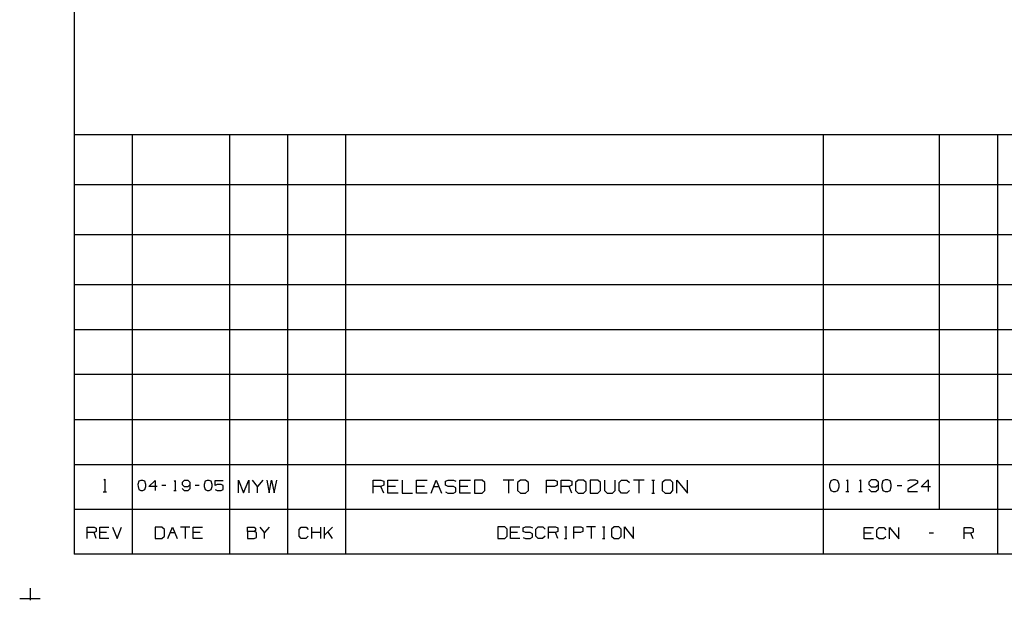
# Model space of a CAD drawing. Extents: x 3.4 to 14.4, y 0.7 to 9.2.
# Drawn here: x 3.4 to 8.7, y 0.7 to 3.9 of the extents above; entities that cross this region are included whole.
import ezdxf

# ---------------------------------------------------------------- set-up
doc = ezdxf.new("R2010")
doc.units = 0
doc.layers.add('3', color=3, linetype='CONTINUOUS')
doc.layers.add('7', color=7, linetype='CONTINUOUS')

msp = doc.modelspace()

# ---------------------------------------------------------------- linework, layer by layer
at = {"layer": '3', "color": 7}
for p, q in [((3.8622, 1.3711), (3.8681, 1.377)), ((3.8681, 1.377), (3.8681, 1.3081)), ((4.0531, 1.3652), (4.0472, 1.3484)), ((4.0472, 1.3484), (4.0482, 1.3376)), ((4.0482, 1.3376), (4.0531, 1.3209)), ((4.064, 1.3701), (4.0531, 1.3652)), ((4.0748, 1.3701), (4.064, 1.3701)), ((4.0856, 1.3652), (4.0748, 1.3701)), ((4.0915, 1.3484), (4.0856, 1.3652)), ((4.0856, 1.3209), (4.0915, 1.3376)), ((4.0915, 1.3376), (4.0915, 1.3484)), ((4.1073, 1.3376), (4.1407, 1.3701)), ((4.1516, 1.3376), (4.1073, 1.3376)), ((4.1407, 1.3701), (4.1407, 1.3159)), ((4.1998, 1.3425), (4.1781, 1.3425)), ((4.2451, 1.3652), (4.249, 1.3701)), ((4.249, 1.3701), (4.249, 1.3159)), ((4.2982, 1.3701), (4.2874, 1.3593)), ((4.2874, 1.3593), (4.2874, 1.3484)), ((4.2874, 1.3484), (4.2982, 1.3376)), ((4.3199, 1.3701), (4.2982, 1.3701)), ((4.2982, 1.3376), (4.3199, 1.3376)), ((4.3307, 1.3593), (4.3199, 1.3701)), ((4.3199, 1.3376), (4.3307, 1.3484)), ((4.3307, 1.3268), (4.3307, 1.3593)), ((4.3799, 1.3425), (4.3583, 1.3425)), ((4.4124, 1.3652), (4.4065, 1.3484)), ((4.4065, 1.3484), (4.4075, 1.3376)), ((4.4075, 1.3376), (4.4124, 1.3209)), ((4.4232, 1.3701), (4.4124, 1.3652)), ((4.4341, 1.3701), (4.4232, 1.3701)), ((4.4449, 1.3652), (4.4341, 1.3701)), ((4.4508, 1.3484), (4.4449, 1.3652)), ((4.4449, 1.3209), (4.4508, 1.3376)), ((4.4508, 1.3376), (4.4508, 1.3484)), ((4.4665, 1.3425), (4.4665, 1.3701)), ((4.4665, 1.3701), (4.5108, 1.3701)), ((4.4774, 1.3484), (4.4665, 1.3425)), ((4.5, 1.3484), (4.4774, 1.3484)), ((4.5108, 1.3425), (4.5, 1.3484)), ((4.5108, 1.3209), (4.5108, 1.3425)), ((4.5935, 1.3022), (4.5935, 1.3711)), ((4.5935, 1.3711), (4.6211, 1.3022)), ((4.6211, 1.3022), (4.6486, 1.3711)), ((4.6486, 1.3711), (4.6486, 1.3022)), ((4.6969, 1.3366), (4.6693, 1.3711)), ((4.7244, 1.3711), (4.6969, 1.3366)), ((4.6969, 1.3022), (4.6969, 1.3366)), ((4.7461, 1.3711), (4.7589, 1.3022)), ((4.7589, 1.3022), (4.7726, 1.3711)), ((4.7726, 1.3711), (4.7874, 1.3022)), ((4.7874, 1.3022), (4.8012, 1.3711)), ((5.3238, 1.3012), (5.3238, 1.372)), ((5.3238, 1.372), (5.3661, 1.372)), ((5.3661, 1.3366), (5.3238, 1.3366)), ((5.3661, 1.372), (5.3809, 1.3652)), ((5.3809, 1.3435), (5.3661, 1.3366)), ((5.3809, 1.3012), (5.3661, 1.3366)), ((5.3809, 1.3652), (5.3809, 1.3435)), ((5.4026, 1.3012), (5.4026, 1.372)), ((5.4026, 1.372), (5.4596, 1.372)), ((5.4449, 1.3366), (5.4026, 1.3366)), ((5.4803, 1.372), (5.4803, 1.3012)), ((5.5591, 1.3012), (5.5591, 1.372)), ((5.5591, 1.372), (5.6161, 1.372)), ((5.6024, 1.3366), (5.5591, 1.3366)), ((5.6378, 1.3012), (5.6663, 1.372)), ((5.6516, 1.3366), (5.6801, 1.3366)), ((5.6663, 1.372), (5.6949, 1.3012)), ((5.7156, 1.3652), (5.7303, 1.372)), ((5.7156, 1.3435), (5.7156, 1.3652)), ((5.7303, 1.3366), (5.7156, 1.3435)), ((5.7303, 1.372), (5.7589, 1.372)), ((5.7589, 1.3366), (5.7303, 1.3366)), ((5.7589, 1.372), (5.7726, 1.3652)), ((5.7726, 1.3297), (5.7589, 1.3366)), ((5.7943, 1.3012), (5.7943, 1.372)), ((5.7943, 1.372), (5.8514, 1.372)), ((5.8376, 1.3366), (5.7943, 1.3366)), ((5.9154, 1.372), (5.873, 1.372)), ((5.873, 1.372), (5.873, 1.3012)), ((5.9301, 1.3583), (5.9154, 1.372)), ((5.9301, 1.315), (5.9301, 1.3583)), ((6.0866, 1.372), (6.0295, 1.372)), ((6.0581, 1.372), (6.0581, 1.3012)), ((6.123, 1.372), (6.1073, 1.3583)), ((6.1073, 1.3583), (6.1073, 1.315)), ((6.1506, 1.372), (6.123, 1.372)), ((6.1654, 1.3583), (6.1506, 1.372)), ((6.1654, 1.315), (6.1654, 1.3583)), ((6.2648, 1.3012), (6.2648, 1.372)), ((6.2648, 1.372), (6.3081, 1.372)), ((6.3071, 1.3366), (6.2648, 1.3366)), ((6.3219, 1.3435), (6.3071, 1.3366)), ((6.3081, 1.372), (6.3219, 1.3652)), ((6.3219, 1.3652), (6.3219, 1.3435)), ((6.3435, 1.3012), (6.3435, 1.372)), ((6.3435, 1.372), (6.3868, 1.372)), ((6.3868, 1.3366), (6.3435, 1.3366)), ((6.3868, 1.372), (6.4006, 1.3652)), ((6.4006, 1.3435), (6.3868, 1.3366)), ((6.4006, 1.3012), (6.3868, 1.3366)), ((6.4006, 1.3652), (6.4006, 1.3435)), ((6.436, 1.372), (6.4213, 1.3583)), ((6.4213, 1.3583), (6.4213, 1.315)), ((6.4646, 1.372), (6.436, 1.372)), ((6.4793, 1.3583), (6.4646, 1.372)), ((6.4793, 1.315), (6.4793, 1.3583)), ((6.5423, 1.372), (6.501, 1.372)), ((6.501, 1.372), (6.501, 1.3012)), ((6.5571, 1.3583), (6.5423, 1.372)), ((6.5571, 1.315), (6.5571, 1.3583)), ((6.5787, 1.372), (6.5787, 1.315)), ((6.6358, 1.315), (6.6358, 1.372)), ((6.6575, 1.3583), (6.6713, 1.372)), ((6.6575, 1.315), (6.6575, 1.3583)), ((6.6713, 1.372), (6.6998, 1.372)), ((6.6998, 1.372), (6.7146, 1.3583)), ((6.7933, 1.372), (6.7362, 1.372)), ((6.7648, 1.372), (6.7648, 1.3012)), ((6.8356, 1.372), (6.8494, 1.372)), ((6.8425, 1.372), (6.8425, 1.3012)), ((6.9075, 1.372), (6.8917, 1.3583)), ((6.8917, 1.3583), (6.8917, 1.315)), ((6.936, 1.372), (6.9075, 1.372)), ((6.9498, 1.3583), (6.936, 1.372)), ((6.9498, 1.315), (6.9498, 1.3583)), ((6.9715, 1.3012), (6.9715, 1.372)), ((6.9715, 1.372), (7.0285, 1.3012)), ((7.0285, 1.3012), (7.0285, 1.372)), ((7.8061, 1.3671), (7.7992, 1.3474)), ((7.7992, 1.3474), (7.7992, 1.3346)), ((7.8189, 1.373), (7.8061, 1.3671)), ((7.8317, 1.373), (7.8189, 1.373)), ((7.8445, 1.3671), (7.8317, 1.373)), ((7.8514, 1.3474), (7.8445, 1.3671)), ((7.8514, 1.3346), (7.8514, 1.3474)), ((7.8907, 1.3681), (7.8957, 1.373)), ((7.8957, 1.373), (7.8957, 1.3091)), ((7.9616, 1.3681), (7.9665, 1.373)), ((7.9665, 1.373), (7.9665, 1.3091)), ((8.0246, 1.373), (8.0118, 1.3602)), ((8.0118, 1.3602), (8.0118, 1.3474)), ((8.0118, 1.3474), (8.0246, 1.3346)), ((8.0502, 1.373), (8.0246, 1.373)), ((8.064, 1.3602), (8.0502, 1.373)), ((8.0502, 1.3346), (8.064, 1.3474)), ((8.064, 1.3219), (8.064, 1.3602)), ((8.0886, 1.3671), (8.0827, 1.3474)), ((8.0827, 1.3474), (8.0827, 1.3346)), ((8.1014, 1.373), (8.0886, 1.3671)), ((8.1152, 1.373), (8.1014, 1.373)), ((8.128, 1.3671), (8.1152, 1.373)), ((8.1339, 1.3474), (8.128, 1.3671)), ((8.1339, 1.3346), (8.1339, 1.3474)), ((8.1919, 1.3415), (8.1663, 1.3415)), ((8.2756, 1.3543), (8.2234, 1.3219)), ((8.2244, 1.3671), (8.2372, 1.373)), ((8.2372, 1.373), (8.2628, 1.373)), ((8.2628, 1.373), (8.2756, 1.3671)), ((8.2756, 1.3671), (8.2756, 1.3543)), ((8.2953, 1.3346), (8.3337, 1.373)), ((8.3337, 1.373), (8.3337, 1.3091)), ((3.8593, 1.3081), (3.877, 1.3081)), ((4.0531, 1.3209), (4.064, 1.3159)), ((4.064, 1.3159), (4.0748, 1.3159)), ((4.0748, 1.3159), (4.0856, 1.3209)), ((4.2421, 1.3159), (4.2559, 1.3159)), ((4.2874, 1.3268), (4.2982, 1.3159)), ((4.2982, 1.3159), (4.3199, 1.3159)), ((4.3199, 1.3159), (4.3307, 1.3268)), ((4.4124, 1.3209), (4.4232, 1.3159)), ((4.4232, 1.3159), (4.4341, 1.3159)), ((4.4341, 1.3159), (4.4449, 1.3209)), ((4.4665, 1.3209), (4.4774, 1.3159)), ((4.4774, 1.3159), (4.5, 1.3159)), ((4.5, 1.3159), (4.5108, 1.3209)), ((5.4596, 1.3012), (5.4026, 1.3012)), ((5.4803, 1.3012), (5.5374, 1.3012)), ((5.6161, 1.3012), (5.5591, 1.3012)), ((5.7156, 1.3081), (5.7293, 1.3012)), ((5.7293, 1.3012), (5.7589, 1.3012)), ((5.7589, 1.3012), (5.7726, 1.3081)), ((5.7726, 1.3081), (5.7726, 1.3297)), ((5.8514, 1.3012), (5.7943, 1.3012)), ((5.873, 1.3012), (5.9154, 1.3012)), ((5.9154, 1.3012), (5.9301, 1.315)), ((6.1073, 1.315), (6.123, 1.3012)), ((6.123, 1.3012), (6.1506, 1.3012)), ((6.1506, 1.3012), (6.1654, 1.315)), ((6.4213, 1.315), (6.436, 1.3012)), ((6.436, 1.3012), (6.4646, 1.3012)), ((6.4646, 1.3012), (6.4793, 1.315)), ((6.501, 1.3012), (6.5423, 1.3012)), ((6.5423, 1.3012), (6.5571, 1.315)), ((6.5787, 1.315), (6.5925, 1.3012)), ((6.5925, 1.3012), (6.6211, 1.3012)), ((6.6211, 1.3012), (6.6358, 1.315)), ((6.6713, 1.3012), (6.6575, 1.315)), ((6.6998, 1.3012), (6.6713, 1.3012)), ((6.7136, 1.315), (6.6998, 1.3012)), ((6.8356, 1.3012), (6.8494, 1.3012)), ((6.8917, 1.315), (6.9075, 1.3012)), ((6.9075, 1.3012), (6.936, 1.3012)), ((6.936, 1.3012), (6.9498, 1.315)), ((7.7992, 1.3346), (7.8061, 1.3159)), ((7.8061, 1.3159), (7.8189, 1.3091)), ((7.8189, 1.3091), (7.8317, 1.3091)), ((7.8317, 1.3091), (7.8445, 1.3159)), ((7.8445, 1.3159), (7.8514, 1.3346)), ((7.8878, 1.3091), (7.9045, 1.3091)), ((7.9587, 1.3091), (7.9754, 1.3091)), ((8.0118, 1.3219), (8.0246, 1.3091)), ((8.0246, 1.3346), (8.0502, 1.3346)), ((8.0246, 1.3091), (8.0502, 1.3091)), ((8.0502, 1.3091), (8.064, 1.3219)), ((8.0827, 1.3346), (8.0886, 1.3159)), ((8.0886, 1.3159), (8.1014, 1.3091)), ((8.1014, 1.3091), (8.1152, 1.3091)), ((8.1152, 1.3091), (8.128, 1.3159)), ((8.128, 1.3159), (8.1339, 1.3346)), ((8.2234, 1.3219), (8.2244, 1.3091)), ((8.2244, 1.3091), (8.2756, 1.3091)), ((8.3465, 1.3346), (8.2953, 1.3346))]:
    msp.add_line(p, q, dxfattribs=at)
at = {"layer": '7', "color": 7}
for p, q in [((3.7018, 8.9232), (3.7018, 0.9695)), ((9.8711, 3.2441), (3.7018, 3.2441)), ((4.0167, 3.2441), (4.0167, 0.9695)), ((4.5443, 3.2441), (4.5443, 0.9695)), ((4.8593, 3.2441), (4.8593, 0.9695)), ((5.1742, 3.2441), (5.1742, 0.9695)), ((7.7648, 3.2441), (7.7648, 0.9695)), ((8.3947, 1.2126), (8.3947, 3.2441)), ((8.7096, 3.2441), (8.7096, 0.9695)), ((9.8711, 2.9734), (3.7018, 2.9734)), ((9.8711, 2.7018), (3.7018, 2.7018)), ((9.8711, 2.4311), (3.7018, 2.4311)), ((9.8711, 2.187), (3.7018, 2.187)), ((9.8711, 1.9439), (3.7018, 1.9439)), ((3.7018, 1.6998), (9.8711, 1.6998)), ((3.7018, 1.4567), (9.8711, 1.4567)), ((9.8711, 1.2126), (3.7018, 1.2126)), ((3.7726, 1.0551), (3.7726, 1.1171)), ((3.7726, 1.1171), (3.81, 1.1171)), ((3.81, 1.0866), (3.7726, 1.0866)), ((3.81, 1.1171), (3.8219, 1.1112)), ((3.8219, 1.0925), (3.81, 1.0866)), ((3.8219, 1.0551), (3.81, 1.0866)), ((3.8219, 1.1112), (3.8219, 1.0925)), ((3.8406, 1.0551), (3.8406, 1.1171)), ((3.8406, 1.1171), (3.8907, 1.1171)), ((3.878, 1.0866), (3.8406, 1.0866)), ((3.9094, 1.1171), (3.935, 1.0551)), ((3.935, 1.0551), (3.9596, 1.1171)), ((4.1781, 1.1171), (4.1417, 1.1171)), ((4.1417, 1.1171), (4.1417, 1.0551)), ((4.1919, 1.1043), (4.1781, 1.1171)), ((4.1919, 1.0669), (4.1919, 1.1043)), ((4.2106, 1.0551), (4.2352, 1.1171)), ((4.2224, 1.0866), (4.248, 1.0866)), ((4.2352, 1.1171), (4.2598, 1.0551)), ((4.3287, 1.1171), (4.2785, 1.1171)), ((4.3041, 1.1171), (4.3041, 1.0551)), ((4.3474, 1.0551), (4.3474, 1.1171)), ((4.3474, 1.1171), (4.3976, 1.1171)), ((4.3848, 1.0866), (4.3474, 1.0866)), ((4.6417, 1.0925), (4.6417, 1.1171)), ((4.6417, 1.1171), (4.6791, 1.1171)), ((4.6791, 1.0925), (4.6417, 1.0925)), ((4.6417, 1.0925), (4.6417, 1.0551)), ((4.6791, 1.1171), (4.685, 1.1112)), ((4.685, 1.0984), (4.6791, 1.0925)), ((4.6909, 1.0866), (4.6791, 1.0925)), ((4.685, 1.1112), (4.685, 1.0984)), ((4.6909, 1.061), (4.6909, 1.0866)), ((4.7352, 1.0866), (4.7106, 1.1171)), ((4.7598, 1.1171), (4.7352, 1.0866)), ((4.7352, 1.0551), (4.7352, 1.0866)), ((4.9222, 1.1043), (4.9341, 1.1171)), ((4.9222, 1.0669), (4.9222, 1.1043)), ((4.9341, 1.1171), (4.9596, 1.1171)), ((4.9596, 1.1171), (4.9715, 1.1043)), ((4.9902, 1.0551), (4.9902, 1.1171)), ((5.0404, 1.0866), (4.9902, 1.0866)), ((5.0404, 1.0551), (5.0404, 1.1171)), ((5.0591, 1.0551), (5.0591, 1.1171)), ((5.1024, 1.1171), (5.0591, 1.0738)), ((5.1024, 1.0551), (5.0778, 1.0925)), ((6.0374, 1.1181), (6, 1.1181)), ((6, 1.1181), (6, 1.0551)), ((6.0502, 1.1053), (6.0374, 1.1181)), ((6.0502, 1.0679), (6.0502, 1.1053)), ((6.0689, 1.0551), (6.0689, 1.1181)), ((6.0689, 1.1181), (6.1191, 1.1181)), ((6.1063, 1.0866), (6.0689, 1.0866)), ((6.1368, 1.1122), (6.1506, 1.1181)), ((6.1368, 1.0925), (6.1368, 1.1122)), ((6.1506, 1.0866), (6.1368, 1.0925)), ((6.1506, 1.1181), (6.1752, 1.1181)), ((6.1752, 1.0866), (6.1506, 1.0866)), ((6.1752, 1.1181), (6.188, 1.1122)), ((6.188, 1.0807), (6.1752, 1.0866)), ((6.188, 1.062), (6.188, 1.0807)), ((6.2067, 1.1053), (6.2185, 1.1181)), ((6.2067, 1.0679), (6.2067, 1.1053)), ((6.2185, 1.1181), (6.2441, 1.1181)), ((6.2441, 1.1181), (6.2559, 1.1053)), ((6.2746, 1.0551), (6.2746, 1.1181)), ((6.2746, 1.1181), (6.312, 1.1181)), ((6.312, 1.0866), (6.2746, 1.0866)), ((6.312, 1.1181), (6.3248, 1.1122)), ((6.3248, 1.0925), (6.312, 1.0866)), ((6.3248, 1.0551), (6.312, 1.0866)), ((6.3248, 1.1122), (6.3248, 1.0925)), ((6.3622, 1.1181), (6.374, 1.1181)), ((6.3681, 1.1181), (6.3681, 1.0551)), ((6.4124, 1.0551), (6.4124, 1.1181)), ((6.4124, 1.1181), (6.4498, 1.1181)), ((6.4488, 1.0866), (6.4124, 1.0866)), ((6.4616, 1.0925), (6.4488, 1.0866)), ((6.4498, 1.1181), (6.4616, 1.1122)), ((6.4616, 1.1122), (6.4616, 1.0925)), ((6.5305, 1.1181), (6.4813, 1.1181)), ((6.5059, 1.1181), (6.5059, 1.0551)), ((6.5679, 1.1181), (6.5807, 1.1181)), ((6.5748, 1.1181), (6.5748, 1.0551)), ((6.6309, 1.1181), (6.6171, 1.1053)), ((6.6171, 1.1053), (6.6171, 1.0679)), ((6.6555, 1.1181), (6.6309, 1.1181)), ((6.6683, 1.1053), (6.6555, 1.1181)), ((6.6683, 1.0679), (6.6683, 1.1053)), ((6.687, 1.0551), (6.687, 1.1181)), ((6.687, 1.1181), (6.7362, 1.0551)), ((6.7362, 1.0551), (6.7362, 1.1181)), ((7.9872, 1.0522), (7.9872, 1.1142)), ((7.9872, 1.1142), (8.0374, 1.1142)), ((8.0246, 1.0837), (7.9872, 1.0837)), ((8.0561, 1.1014), (8.0679, 1.1142)), ((8.0561, 1.064), (8.0561, 1.1014)), ((8.0679, 1.1142), (8.0935, 1.1142)), ((8.0935, 1.1142), (8.1053, 1.1014)), ((8.124, 1.0522), (8.124, 1.1142)), ((8.124, 1.1142), (8.1742, 1.0522)), ((8.1742, 1.0522), (8.1742, 1.1142)), ((8.3632, 1.0837), (8.3386, 1.0837)), ((8.5285, 1.0522), (8.5285, 1.1142)), ((8.5285, 1.1142), (8.5659, 1.1142)), ((8.5659, 1.0837), (8.5285, 1.0837)), ((8.5659, 1.1142), (8.5787, 1.1083)), ((8.5787, 1.0896), (8.5659, 1.0837)), ((8.5787, 1.0522), (8.5659, 1.0837)), ((8.5787, 1.1083), (8.5787, 1.0896)), ((3.8907, 1.0551), (3.8406, 1.0551)), ((4.1417, 1.0551), (4.1781, 1.0551)), ((4.1781, 1.0551), (4.1919, 1.0669)), ((4.3976, 1.0551), (4.3474, 1.0551)), ((4.6417, 1.0551), (4.6781, 1.0551)), ((4.6781, 1.0551), (4.6909, 1.061)), ((4.9341, 1.0551), (4.9222, 1.0669)), ((4.9587, 1.0551), (4.9341, 1.0551)), ((4.9715, 1.0669), (4.9587, 1.0551)), ((6, 1.0551), (6.0374, 1.0551)), ((6.0374, 1.0551), (6.0502, 1.0679)), ((6.1191, 1.0551), (6.0689, 1.0551)), ((6.1368, 1.061), (6.1496, 1.0551)), ((6.1496, 1.0551), (6.1752, 1.0551)), ((6.1752, 1.0551), (6.188, 1.062)), ((6.2185, 1.0551), (6.2067, 1.0679)), ((6.2431, 1.0551), (6.2185, 1.0551)), ((6.2559, 1.0679), (6.2431, 1.0551)), ((6.3622, 1.0551), (6.374, 1.0551)), ((6.5679, 1.0551), (6.5807, 1.0551)), ((6.6171, 1.0679), (6.6309, 1.0551)), ((6.6309, 1.0551), (6.6555, 1.0551)), ((6.6555, 1.0551), (6.6683, 1.0679)), ((8.0374, 1.0522), (7.9872, 1.0522)), ((8.0679, 1.0522), (8.0561, 1.064)), ((8.0925, 1.0522), (8.0679, 1.0522)), ((8.1053, 1.064), (8.0925, 1.0522)), ((14.1506, 0.9695), (3.7018, 0.9695)), ((3.4065, 0.7293), (3.5177, 0.7293))]:
    msp.add_line(p, q, dxfattribs=at)
at = {"layer": '7'}
msp.add_line((3.4626, 0.7854), (3.4626, 0.7195), dxfattribs=at)

doc.saveas('drawing.dxf')
